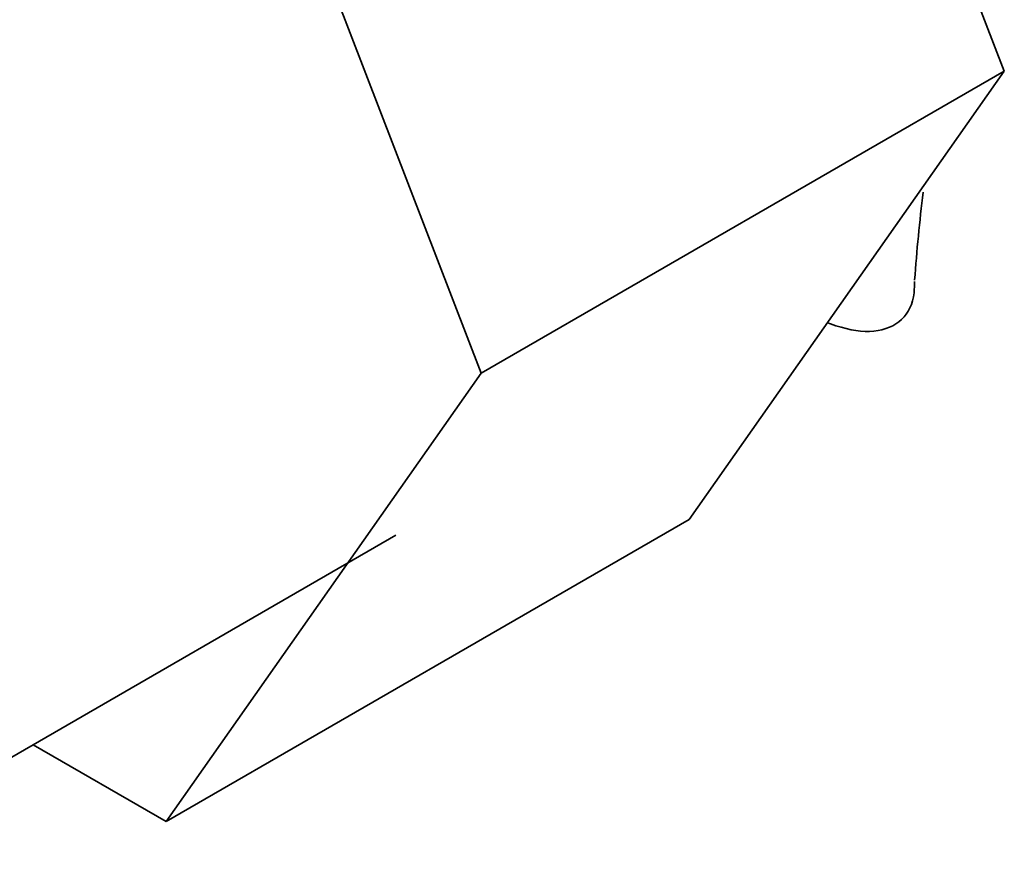
# Model space of a CAD drawing. Units: millimetres. Extents: x 0 to 1610, y 0 to 2112.
# Drawn here: x 1443 to 1458, y 374 to 387 of the extents above; entities that cross this region are included whole.
import ezdxf

# ---------------------------------------------------------------- set-up
doc = ezdxf.new("R2010")
doc.units = ezdxf.units.MM
doc.layers.add('DV6_Défaut', color=7, linetype='Continuous')
doc.layers.add('Défaut', color=7, linetype='Continuous')

# ---------------------------------------------------------------- blocks, each defined once
blk = doc.blocks.new('SE5')
at = {"layer": 'DV6_Défaut', "color": 7, "linetype": 'Continuous', "lineweight": 35}
for p, q in [((1457.536, 385.825), (1452.876, 397.928)), ((1449.758, 381.334), (1445.097, 393.437)), ((1449.758, 381.334), (1457.536, 385.825)), ((1452.853, 379.162), (1457.536, 385.825)), ((1445.075, 374.671), (1449.758, 381.334)), ((1445.075, 374.671), (1452.853, 379.162)), ((1440.148, 374.109), (1448.492, 378.926)), ((1443.098, 375.812), (1445.075, 374.671))]:
    blk.add_line(p, q, dxfattribs=at)
blk.add_arc((1479.816, 381.061), 23.671, 172.8032, 175.9822, dxfattribs=at)
blk.add_ellipse((1450.203, 382.719), major_axis=(-6, 0), ratio=0.57735, start_param=3.069876, end_param=3.136413, dxfattribs=at)
blk.add_open_spline([(1456.187, 382.471), (1456.156, 382.314), (1456.081, 382.188), (1455.857, 382.013), (1455.706, 381.963), (1455.361, 381.953), (1455.165, 381.99), (1454.944, 382.074), (1454.934, 382.078), (1454.923, 382.082)], degree=3, knots=[0, 0, 0, 0, 0.328126, 0.328126, 0.656252, 0.656252, 0.984378, 0.984378, 1, 1, 1, 1], dxfattribs=at)

msp = doc.modelspace()

# ---------------------------------------------------------------- block references
at = {"layer": 'Défaut'}
msp.add_blockref('SE5', (0, 0), dxfattribs=at)

doc.saveas('drawing.dxf')
